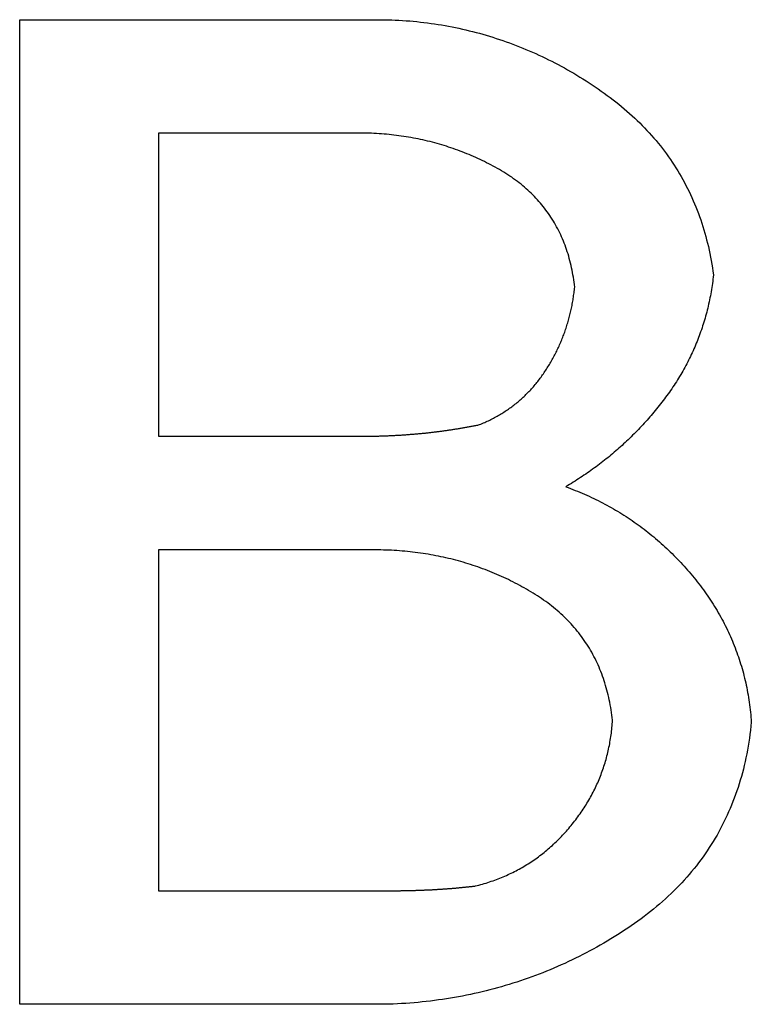
# Model space of a CAD drawing. Extents: x -1080 to 1080, y -1611 to 1599.
# Drawn here: x 369 to 371, y -899 to -895 of the extents above; entities that cross this region are included whole.
import ezdxf

# ---------------------------------------------------------------- set-up
doc = ezdxf.new("R2010")
doc.units = 0
doc.header["$LTSCALE"] = 60.96
doc.layers.add('DATA', color=7, linetype='CONTINUOUS')

msp = doc.modelspace()

# ---------------------------------------------------------------- linework, layer by layer
at = {"layer": 'DATA', "color": 7, "linetype": 'CONTINUOUS'}
for p, q in [((368.5936, -895.4196), (369.7474, -895.4196)), ((368.5936, -898.5016), (368.5936, -895.4196)), ((369.0282, -895.7752), (369.0282, -896.7235)), ((369.6153, -895.7752), (369.0282, -895.7752)), ((369.0282, -896.7235), (369.6635, -896.7235)), ((369.0282, -897.0792), (369.0282, -898.146)), ((369.7073, -897.0792), (369.0282, -897.0792)), ((369.0282, -898.146), (369.7573, -898.146)), ((369.7505, -898.5016), (368.5936, -898.5016))]:
    msp.add_line(p, q, dxfattribs=at)
at = {"layer": 'DATA', "color": 7, "linetype": 'CONTINUOUS', "flags": 128}
for points in [[(369.7474, -895.4196), (369.7588, -895.42), (369.7702, -895.4206), (369.7815, -895.4212), (369.7928, -895.4219), (369.8041, -895.4227), (369.8153, -895.4236), (369.8265, -895.4246), (369.8377, -895.4257), (369.8489, -895.4269), (369.86, -895.4282), (369.8711, -895.4296), (369.8821, -895.4311), (369.8931, -895.4327), (369.9041, -895.4344), (369.9151, -895.4362), (369.926, -895.4381), (369.9369, -895.4401), (369.9478, -895.4421), (369.9587, -895.4443), (369.9695, -895.4466), (369.9803, -895.449), (369.991, -895.4514), (370.0017, -895.454), (370.0124, -895.4566), (370.0231, -895.4594), (370.0337, -895.4623), (370.0443, -895.4652), (370.0549, -895.4683), (370.0655, -895.4714), (370.076, -895.4747), (370.0864, -895.478), (370.0969, -895.4815), (370.1073, -895.485), (370.1177, -895.4886), (370.1281, -895.4924), (370.1384, -895.4962), (370.1487, -895.5001), (370.159, -895.5042), (370.1692, -895.5083), (370.1794, -895.5125), (370.1896, -895.5168), (370.1998, -895.5212), (370.2099, -895.5257), (370.22, -895.5304), (370.23, -895.5351), (370.2401, -895.5399), (370.2501, -895.5448), (370.26, -895.5498), (370.27, -895.5549), (370.2799, -895.5601), (370.2897, -895.5654), (370.2996, -895.5707), (370.3094, -895.5762), (370.3192, -895.5818), (370.3289, -895.5875), (370.3387, -895.5933), (370.3484, -895.5992), (370.358, -895.6051), (370.3677, -895.6112), (370.3773, -895.6174), (370.3869, -895.6236), (370.3964, -895.63), (370.4059, -895.6365), (370.4154, -895.643), (370.4248, -895.6497), (370.4341, -895.6564), (370.4432, -895.6632), (370.4523, -895.6701), (370.4612, -895.677), (370.47, -895.684), (370.4786, -895.6911), (370.4872, -895.6983), (370.4956, -895.7055), (370.5039, -895.7128), (370.512, -895.7202), (370.5201, -895.7277), (370.528, -895.7352), (370.5358, -895.7428), (370.5434, -895.7505), (370.551, -895.7583), (370.5584, -895.7661), (370.5657, -895.774), (370.5729, -895.782), (370.5799, -895.7901), (370.5868, -895.7982), (370.5936, -895.8064), (370.6003, -895.8147), (370.6068, -895.8231), (370.6133, -895.8315), (370.6196, -895.84), (370.6257, -895.8486), (370.6318, -895.8572), (370.6377, -895.866), (370.6435, -895.8748), (370.6492, -895.8837), (370.6547, -895.8926), (370.6602, -895.9016), (370.6655, -895.9107), (370.6707, -895.9199), (370.6757, -895.9292), (370.6806, -895.9385), (370.6854, -895.9479), (370.6901, -895.9574), (370.6947, -895.9669), (370.6991, -895.9766), (370.7034, -895.9863), (370.7076, -895.996), (370.7117, -896.0059), (370.7156, -896.0158), (370.7194, -896.0258), (370.7231, -896.0359), (370.7267, -896.046), (370.7301, -896.0563), (370.7334, -896.0665), (370.7366, -896.0769), (370.7397, -896.0874), (370.7426, -896.0979), (370.7454, -896.1085), (370.7481, -896.1191), (370.7507, -896.1299), (370.7531, -896.1407), (370.7555, -896.1516), (370.7576, -896.1626), (370.7597, -896.1736), (370.7617, -896.1847), (370.7635, -896.1959), (370.7652, -896.2072), (370.7668, -896.2185), (370.7668, -896.2185)], [(370.3321, -896.2568), (370.3312, -896.249), (370.3302, -896.2412), (370.3291, -896.2335), (370.3279, -896.2259), (370.3267, -896.2183), (370.3253, -896.2108), (370.3238, -896.2033), (370.3223, -896.1959), (370.3206, -896.1886), (370.3189, -896.1814), (370.3171, -896.1742), (370.3152, -896.1671), (370.3132, -896.16), (370.3111, -896.153), (370.3089, -896.1461), (370.3066, -896.1392), (370.3042, -896.1324), (370.3018, -896.1257), (370.2992, -896.119), (370.2966, -896.1124), (370.2939, -896.1058), (370.291, -896.0994), (370.2881, -896.0929), (370.2851, -896.0866), (370.282, -896.0803), (370.2788, -896.0741), (370.2755, -896.0679), (370.2722, -896.0618), (370.2687, -896.0558), (370.2652, -896.0498), (370.2615, -896.0439), (370.2578, -896.0381), (370.2539, -896.0323), (370.25, -896.0266), (370.246, -896.021), (370.2419, -896.0154), (370.2377, -896.0099), (370.2334, -896.0044), (370.2291, -895.999), (370.2246, -895.9937), (370.22, -895.9884), (370.2154, -895.9832), (370.2106, -895.9781), (370.2058, -895.973), (370.2009, -895.968), (370.1959, -895.9631), (370.1908, -895.9582), (370.1856, -895.9534), (370.1803, -895.9487), (370.1749, -895.944), (370.1694, -895.9394), (370.1639, -895.9348), (370.1582, -895.9304), (370.1525, -895.9259), (370.1466, -895.9216), (370.1407, -895.9173), (370.1347, -895.913), (370.1286, -895.9089), (370.1224, -895.9048), (370.1161, -895.9007), (370.1097, -895.8968), (370.1032, -895.8929), (370.0967, -895.889), (370.09, -895.8852), (370.0833, -895.8815), (370.0766, -895.8779), (370.0698, -895.8743), (370.063, -895.8708), (370.0562, -895.8673), (370.0494, -895.8639), (370.0426, -895.8606), (370.0357, -895.8573), (370.0288, -895.8541), (370.0219, -895.8509), (370.015, -895.8479), (370.008, -895.8448), (370.001, -895.8419), (369.994, -895.839), (369.987, -895.8362), (369.9799, -895.8334), (369.9729, -895.8307), (369.9658, -895.8281), (369.9587, -895.8255), (369.9515, -895.823), (369.9444, -895.8205), (369.9372, -895.8182), (369.93, -895.8158), (369.9227, -895.8136), (369.9155, -895.8114), (369.9082, -895.8093), (369.9009, -895.8072), (369.8936, -895.8052), (369.8863, -895.8032), (369.8789, -895.8014), (369.8715, -895.7995), (369.8641, -895.7978), (369.8567, -895.7961), (369.8492, -895.7945), (369.8418, -895.7929), (369.8343, -895.7914), (369.8268, -895.79), (369.8192, -895.7886), (369.8117, -895.7873), (369.8041, -895.7861), (369.7965, -895.7849), (369.7888, -895.7838), (369.7812, -895.7827), (369.7735, -895.7817), (369.7658, -895.7808), (369.7581, -895.7799), (369.7504, -895.7791), (369.7426, -895.7784), (369.7348, -895.7777), (369.727, -895.7771), (369.7192, -895.7766), (369.7113, -895.7761), (369.7034, -895.7757), (369.6955, -895.7753), (369.6876, -895.775), (369.6797, -895.7748), (369.6717, -895.7746), (369.6637, -895.7745), (369.6557, -895.7745), (369.6477, -895.7745), (369.6396, -895.7746), (369.6315, -895.7747), (369.6234, -895.775), (369.6153, -895.7752), (369.6153, -895.7752)], [(370.7668, -896.2185), (370.766, -896.2252), (370.7652, -896.2318), (370.7644, -896.2384), (370.7634, -896.245), (370.7625, -896.2515), (370.7615, -896.2581), (370.7604, -896.2646), (370.7593, -896.2711), (370.7582, -896.2775), (370.757, -896.284), (370.7557, -896.2904), (370.7544, -896.2968), (370.7531, -896.3032), (370.7516, -896.3096), (370.7502, -896.316), (370.7487, -896.3223), (370.7471, -896.3286), (370.7455, -896.3349), (370.7439, -896.3411), (370.7421, -896.3474), (370.7404, -896.3536), (370.7386, -896.3598), (370.7367, -896.366), (370.7348, -896.3722), (370.7328, -896.3783), (370.7308, -896.3844), (370.7288, -896.3905), (370.7266, -896.3966), (370.7245, -896.4026), (370.7223, -896.4087), (370.72, -896.4147), (370.7177, -896.4207), (370.7153, -896.4267), (370.7129, -896.4326), (370.7104, -896.4385), (370.7079, -896.4445), (370.7054, -896.4503), (370.7027, -896.4562), (370.7001, -896.4621), (370.6973, -896.4679), (370.6946, -896.4737), (370.6918, -896.4795), (370.6889, -896.4852), (370.686, -896.491), (370.683, -896.4967), (370.68, -896.5024), (370.6769, -896.5081), (370.6738, -896.5138), (370.6706, -896.5194), (370.6674, -896.525), (370.6641, -896.5306), (370.6608, -896.5362), (370.6574, -896.5417), (370.654, -896.5473), (370.6505, -896.5528), (370.647, -896.5583), (370.6434, -896.5637), (370.6398, -896.5692), (370.6361, -896.5746), (370.6324, -896.58), (370.6286, -896.5854), (370.6247, -896.5908), (370.6209, -896.5961), (370.6169, -896.6015), (370.613, -896.6068), (370.609, -896.612), (370.6049, -896.6173), (370.6009, -896.6225), (370.5968, -896.6277), (370.5927, -896.6328), (370.5885, -896.6379), (370.5844, -896.643), (370.5802, -896.6481), (370.5759, -896.6531), (370.5717, -896.6582), (370.5674, -896.6631), (370.5631, -896.6681), (370.5587, -896.673), (370.5543, -896.6779), (370.5499, -896.6827), (370.5455, -896.6876), (370.541, -896.6924), (370.5365, -896.6972), (370.532, -896.7019), (370.5275, -896.7066), (370.5229, -896.7113), (370.5183, -896.716), (370.5136, -896.7206), (370.509, -896.7252), (370.5043, -896.7297), (370.4995, -896.7343), (370.4948, -896.7388), (370.49, -896.7433), (370.4852, -896.7477), (370.4804, -896.7521), (370.4755, -896.7565), (370.4706, -896.7609), (370.4657, -896.7652), (370.4607, -896.7695), (370.4557, -896.7738), (370.4507, -896.7781), (370.4457, -896.7823), (370.4406, -896.7865), (370.4355, -896.7906), (370.4304, -896.7947), (370.4252, -896.7988), (370.42, -896.8029), (370.4148, -896.8069), (370.4095, -896.811), (370.4043, -896.8149), (370.399, -896.8189), (370.3936, -896.8228), (370.3883, -896.8267), (370.3829, -896.8306), (370.3774, -896.8344), (370.372, -896.8382), (370.3665, -896.842), (370.361, -896.8457), (370.3555, -896.8495), (370.3499, -896.8531), (370.3443, -896.8568), (370.3387, -896.8604), (370.333, -896.864), (370.3274, -896.8676), (370.3216, -896.8711), (370.3159, -896.8747), (370.3101, -896.8781), (370.3043, -896.8816), (370.3043, -896.8816)], [(370.0339, -896.6871), (370.038, -896.6854), (370.0421, -896.6837), (370.0461, -896.682), (370.0501, -896.6802), (370.0541, -896.6784), (370.0581, -896.6766), (370.062, -896.6748), (370.0659, -896.6729), (370.0698, -896.6709), (370.0736, -896.669), (370.0774, -896.667), (370.0812, -896.665), (370.085, -896.6629), (370.0887, -896.6609), (370.0924, -896.6587), (370.0961, -896.6566), (370.0998, -896.6544), (370.1034, -896.6522), (370.107, -896.65), (370.1106, -896.6477), (370.1142, -896.6454), (370.1177, -896.6431), (370.1212, -896.6407), (370.1247, -896.6383), (370.1281, -896.6359), (370.1315, -896.6335), (370.1349, -896.631), (370.1383, -896.6285), (370.1416, -896.6259), (370.1449, -896.6233), (370.1482, -896.6207), (370.1515, -896.6181), (370.1547, -896.6154), (370.1579, -896.6127), (370.1611, -896.61), (370.1642, -896.6072), (370.1673, -896.6044), (370.1704, -896.6016), (370.1735, -896.5987), (370.1765, -896.5958), (370.1795, -896.5929), (370.1825, -896.5899), (370.1855, -896.587), (370.1884, -896.5839), (370.1913, -896.5809), (370.1942, -896.5778), (370.1971, -896.5747), (370.1999, -896.5716), (370.2027, -896.5684), (370.2055, -896.5652), (370.2082, -896.5619), (370.2109, -896.5587), (370.2136, -896.5554), (370.2163, -896.552), (370.2189, -896.5487), (370.2215, -896.5453), (370.2241, -896.5419), (370.2266, -896.5384), (370.2292, -896.5349), (370.2317, -896.5314), (370.2342, -896.5278), (370.2366, -896.5243), (370.239, -896.5207), (370.2414, -896.517), (370.2438, -896.5133), (370.2461, -896.5097), (370.2484, -896.506), (370.2507, -896.5023), (370.2529, -896.4986), (370.2552, -896.4948), (370.2573, -896.4911), (370.2595, -896.4873), (370.2616, -896.4836), (370.2637, -896.4798), (370.2658, -896.476), (370.2678, -896.4722), (370.2698, -896.4684), (370.2718, -896.4645), (370.2737, -896.4607), (370.2756, -896.4568), (370.2775, -896.453), (370.2794, -896.4491), (370.2812, -896.4452), (370.283, -896.4413), (370.2848, -896.4374), (370.2865, -896.4334), (370.2882, -896.4295), (370.2899, -896.4255), (370.2915, -896.4216), (370.2931, -896.4176), (370.2947, -896.4136), (370.2963, -896.4096), (370.2978, -896.4056), (370.2993, -896.4015), (370.3007, -896.3975), (370.3022, -896.3934), (370.3036, -896.3893), (370.3049, -896.3853), (370.3063, -896.3812), (370.3076, -896.377), (370.3089, -896.3729), (370.3101, -896.3688), (370.3113, -896.3646), (370.3125, -896.3605), (370.3137, -896.3563), (370.3148, -896.3521), (370.3159, -896.3479), (370.317, -896.3437), (370.318, -896.3395), (370.3191, -896.3352), (370.32, -896.331), (370.321, -896.3267), (370.3219, -896.3225), (370.3228, -896.3182), (370.3237, -896.3139), (370.3245, -896.3096), (370.3253, -896.3052), (370.3261, -896.3009), (370.3268, -896.2965), (370.3275, -896.2922), (370.3282, -896.2878), (370.3288, -896.2834), (370.3295, -896.279), (370.3301, -896.2746), (370.3306, -896.2702), (370.3311, -896.2657), (370.3316, -896.2613), (370.3321, -896.2568), (370.3321, -896.2568)], [(369.6635, -896.7235), (369.6664, -896.7235), (369.6693, -896.7235), (369.6723, -896.7235), (369.6752, -896.7235), (369.6781, -896.7235), (369.681, -896.7235), (369.6839, -896.7234), (369.6869, -896.7234), (369.6898, -896.7234), (369.6927, -896.7233), (369.6956, -896.7233), (369.6985, -896.7232), (369.7015, -896.7232), (369.7044, -896.7231), (369.7073, -896.723), (369.7102, -896.723), (369.7131, -896.7229), (369.7161, -896.7228), (369.719, -896.7228), (369.7219, -896.7227), (369.7248, -896.7226), (369.7277, -896.7225), (369.7306, -896.7224), (369.7335, -896.7223), (369.7365, -896.7222), (369.7394, -896.7221), (369.7423, -896.722), (369.7452, -896.7218), (369.7481, -896.7217), (369.751, -896.7216), (369.7539, -896.7215), (369.7568, -896.7213), (369.7597, -896.7212), (369.7627, -896.721), (369.7656, -896.7209), (369.7685, -896.7208), (369.7714, -896.7206), (369.7743, -896.7204), (369.7772, -896.7203), (369.7801, -896.7201), (369.783, -896.7199), (369.7859, -896.7198), (369.7888, -896.7196), (369.7917, -896.7194), (369.7946, -896.7192), (369.7975, -896.719), (369.8004, -896.7188), (369.8033, -896.7186), (369.8062, -896.7184), (369.8091, -896.7182), (369.812, -896.718), (369.8149, -896.7177), (369.8178, -896.7175), (369.8207, -896.7173), (369.8236, -896.7171), (369.8265, -896.7168), (369.8294, -896.7166), (369.8323, -896.7163), (369.8352, -896.7161), (369.8381, -896.7158), (369.841, -896.7156), (369.8439, -896.7153), (369.8468, -896.715), (369.8497, -896.7148), (369.8526, -896.7145), (369.8555, -896.7142), (369.8584, -896.7139), (369.8613, -896.7136), (369.8642, -896.7134), (369.8671, -896.7131), (369.87, -896.7127), (369.8729, -896.7124), (369.8757, -896.7121), (369.8786, -896.7118), (369.8815, -896.7115), (369.8844, -896.7111), (369.8873, -896.7108), (369.8902, -896.7105), (369.8931, -896.7101), (369.896, -896.7098), (369.8989, -896.7094), (369.9017, -896.7091), (369.9046, -896.7087), (369.9075, -896.7083), (369.9104, -896.708), (369.9133, -896.7076), (369.9162, -896.7072), (369.919, -896.7068), (369.9219, -896.7064), (369.9248, -896.706), (369.9277, -896.7056), (369.9306, -896.7052), (369.9334, -896.7048), (369.9363, -896.7044), (369.9392, -896.7039), (369.9421, -896.7035), (369.945, -896.7031), (369.9478, -896.7026), (369.9507, -896.7022), (369.9536, -896.7017), (369.9565, -896.7013), (369.9593, -896.7008), (369.9622, -896.7004), (369.9651, -896.6999), (369.968, -896.6994), (369.9708, -896.6989), (369.9737, -896.6984), (369.9766, -896.698), (369.9795, -896.6975), (369.9823, -896.697), (369.9852, -896.6965), (369.9881, -896.6959), (369.9909, -896.6954), (369.9938, -896.6949), (369.9967, -896.6944), (369.9995, -896.6939), (370.0024, -896.6933), (370.0053, -896.6928), (370.0081, -896.6922), (370.011, -896.6917), (370.0139, -896.6911), (370.0167, -896.6906), (370.0196, -896.69), (370.0225, -896.6894), (370.0253, -896.6889), (370.0282, -896.6883), (370.0311, -896.6877), (370.0339, -896.6871), (370.0339, -896.6871)], [(370.3043, -896.8816), (370.3118, -896.8843), (370.3192, -896.8871), (370.3266, -896.89), (370.334, -896.8929), (370.3413, -896.8959), (370.3486, -896.8989), (370.3559, -896.902), (370.3631, -896.9051), (370.3702, -896.9083), (370.3774, -896.9115), (370.3845, -896.9148), (370.3915, -896.9181), (370.3985, -896.9215), (370.4055, -896.925), (370.4124, -896.9285), (370.4194, -896.9321), (370.4262, -896.9357), (370.433, -896.9393), (370.4398, -896.9431), (370.4466, -896.9468), (370.4533, -896.9507), (370.46, -896.9546), (370.4666, -896.9585), (370.4732, -896.9625), (370.4798, -896.9665), (370.4863, -896.9706), (370.4928, -896.9748), (370.4992, -896.979), (370.5056, -896.9833), (370.512, -896.9876), (370.5183, -896.992), (370.5246, -896.9964), (370.5309, -897.0009), (370.5371, -897.0054), (370.5433, -897.01), (370.5494, -897.0147), (370.5555, -897.0194), (370.5616, -897.0241), (370.5676, -897.0289), (370.5736, -897.0338), (370.5796, -897.0387), (370.5855, -897.0437), (370.5914, -897.0487), (370.5972, -897.0538), (370.603, -897.0589), (370.6088, -897.0641), (370.6145, -897.0693), (370.6202, -897.0746), (370.6258, -897.08), (370.6314, -897.0854), (370.637, -897.0908), (370.6425, -897.0964), (370.648, -897.1019), (370.6535, -897.1075), (370.6589, -897.1132), (370.6643, -897.119), (370.6696, -897.1247), (370.675, -897.1306), (370.6802, -897.1365), (370.6855, -897.1424), (370.6906, -897.1484), (370.6958, -897.1545), (370.7009, -897.1606), (370.706, -897.1667), (370.711, -897.1729), (370.716, -897.1792), (370.7209, -897.1854), (370.7257, -897.1917), (370.7304, -897.198), (370.7351, -897.2044), (370.7397, -897.2107), (370.7442, -897.2171), (370.7487, -897.2236), (370.7531, -897.23), (370.7574, -897.2365), (370.7616, -897.243), (370.7658, -897.2495), (370.7699, -897.2561), (370.7739, -897.2627), (370.7779, -897.2693), (370.7818, -897.2759), (370.7856, -897.2826), (370.7894, -897.2893), (370.7931, -897.296), (370.7967, -897.3027), (370.8002, -897.3095), (370.8037, -897.3163), (370.8071, -897.3232), (370.8104, -897.33), (370.8137, -897.3369), (370.8169, -897.3438), (370.82, -897.3508), (370.823, -897.3577), (370.826, -897.3647), (370.8289, -897.3717), (370.8318, -897.3788), (370.8345, -897.3859), (370.8372, -897.393), (370.8399, -897.4001), (370.8424, -897.4073), (370.8449, -897.4144), (370.8473, -897.4217), (370.8496, -897.4289), (370.8519, -897.4362), (370.8541, -897.4435), (370.8563, -897.4508), (370.8583, -897.4581), (370.8603, -897.4655), (370.8622, -897.4729), (370.8641, -897.4803), (370.8658, -897.4878), (370.8676, -897.4953), (370.8692, -897.5028), (370.8708, -897.5103), (370.8723, -897.5179), (370.8737, -897.5255), (370.875, -897.5331), (370.8763, -897.5408), (370.8775, -897.5484), (370.8787, -897.5561), (370.8798, -897.5639), (370.8808, -897.5716), (370.8817, -897.5794), (370.8825, -897.5872), (370.8833, -897.5951), (370.8841, -897.6029), (370.8847, -897.6108), (370.8853, -897.6187), (370.8853, -897.6187)], [(370.4507, -897.6126), (370.4497, -897.6043), (370.4487, -897.5962), (370.4475, -897.5881), (370.4463, -897.58), (370.445, -897.5721), (370.4436, -897.5642), (370.4421, -897.5563), (370.4405, -897.5485), (370.4388, -897.5408), (370.437, -897.5332), (370.4351, -897.5256), (370.4332, -897.518), (370.4311, -897.5106), (370.4289, -897.5032), (370.4267, -897.4958), (370.4243, -897.4886), (370.4219, -897.4814), (370.4194, -897.4742), (370.4167, -897.4671), (370.414, -897.4601), (370.4112, -897.4532), (370.4083, -897.4463), (370.4053, -897.4395), (370.4022, -897.4327), (370.399, -897.426), (370.3957, -897.4194), (370.3924, -897.4128), (370.3889, -897.4063), (370.3853, -897.3998), (370.3817, -897.3935), (370.3779, -897.3871), (370.3741, -897.3809), (370.3701, -897.3747), (370.3661, -897.3686), (370.362, -897.3625), (370.3577, -897.3565), (370.3534, -897.3506), (370.349, -897.3447), (370.3445, -897.3389), (370.3399, -897.3332), (370.3352, -897.3275), (370.3305, -897.3219), (370.3256, -897.3163), (370.3206, -897.3108), (370.3155, -897.3054), (370.3104, -897.3001), (370.3051, -897.2948), (370.2998, -897.2895), (370.2944, -897.2844), (370.2888, -897.2793), (370.2832, -897.2742), (370.2775, -897.2692), (370.2717, -897.2643), (370.2658, -897.2595), (370.2598, -897.2547), (370.2537, -897.25), (370.2475, -897.2453), (370.2412, -897.2407), (370.2348, -897.2362), (370.2284, -897.2317), (370.2218, -897.2273), (370.2151, -897.223), (370.2084, -897.2187), (370.2015, -897.2145), (370.1946, -897.2103), (370.1877, -897.2063), (370.1808, -897.2022), (370.1738, -897.1983), (370.1668, -897.1944), (370.1597, -897.1906), (370.1527, -897.1868), (370.1456, -897.1831), (370.1385, -897.1795), (370.1313, -897.1759), (370.1242, -897.1724), (370.117, -897.169), (370.1098, -897.1656), (370.1025, -897.1623), (370.0953, -897.159), (370.088, -897.1559), (370.0807, -897.1527), (370.0733, -897.1497), (370.0659, -897.1467), (370.0585, -897.1438), (370.0511, -897.1409), (370.0437, -897.1381), (370.0362, -897.1354), (370.0287, -897.1327), (370.0212, -897.1301), (370.0136, -897.1276), (370.006, -897.1251), (369.9984, -897.1227), (369.9908, -897.1204), (369.9831, -897.1181), (369.9755, -897.1159), (369.9677, -897.1138), (369.96, -897.1117), (369.9523, -897.1097), (369.9445, -897.1077), (369.9367, -897.1058), (369.9288, -897.104), (369.9209, -897.1022), (369.9131, -897.1005), (369.9051, -897.0989), (369.8972, -897.0973), (369.8892, -897.0958), (369.8812, -897.0944), (369.8732, -897.093), (369.8652, -897.0917), (369.8571, -897.0905), (369.849, -897.0893), (369.8409, -897.0882), (369.8327, -897.0871), (369.8245, -897.0862), (369.8163, -897.0852), (369.8081, -897.0844), (369.7998, -897.0836), (369.7916, -897.0829), (369.7833, -897.0822), (369.7749, -897.0816), (369.7666, -897.0811), (369.7582, -897.0806), (369.7498, -897.0802), (369.7413, -897.0799), (369.7329, -897.0796), (369.7244, -897.0794), (369.7159, -897.0792), (369.7073, -897.0792), (369.7073, -897.0792)], [(370.8853, -897.6187), (370.884, -897.6314), (370.8826, -897.644), (370.881, -897.6566), (370.8793, -897.669), (370.8774, -897.6813), (370.8754, -897.6936), (370.8733, -897.7058), (370.871, -897.7178), (370.8685, -897.7298), (370.8659, -897.7417), (370.8632, -897.7536), (370.8603, -897.7653), (370.8573, -897.7769), (370.8541, -897.7885), (370.8508, -897.8), (370.8473, -897.8114), (370.8437, -897.8227), (370.84, -897.8339), (370.836, -897.845), (370.832, -897.8561), (370.8278, -897.867), (370.8234, -897.8779), (370.819, -897.8887), (370.8143, -897.8993), (370.8095, -897.91), (370.8046, -897.9205), (370.7995, -897.9309), (370.7943, -897.9413), (370.7889, -897.9515), (370.7834, -897.9617), (370.7778, -897.9718), (370.772, -897.9818), (370.766, -897.9917), (370.7599, -898.0015), (370.7537, -898.0112), (370.7473, -898.0209), (370.7407, -898.0305), (370.734, -898.0399), (370.7272, -898.0493), (370.7202, -898.0586), (370.7131, -898.0678), (370.7058, -898.077), (370.6984, -898.086), (370.6909, -898.095), (370.6832, -898.1038), (370.6753, -898.1126), (370.6673, -898.1213), (370.6592, -898.1299), (370.6509, -898.1385), (370.6424, -898.1469), (370.6338, -898.1552), (370.6251, -898.1635), (370.6162, -898.1717), (370.6072, -898.1798), (370.5981, -898.1878), (370.5887, -898.1957), (370.5793, -898.2035), (370.5697, -898.2112), (370.5599, -898.2189), (370.55, -898.2265), (370.54, -898.2339), (370.5298, -898.2413), (370.5194, -898.2486), (370.509, -898.2559), (370.4984, -898.263), (370.4878, -898.27), (370.4771, -898.2769), (370.4664, -898.2837), (370.4557, -898.2904), (370.4449, -898.297), (370.4341, -898.3035), (370.4232, -898.3099), (370.4123, -898.3162), (370.4014, -898.3224), (370.3904, -898.3285), (370.3794, -898.3345), (370.3683, -898.3403), (370.3572, -898.3461), (370.3461, -898.3518), (370.3349, -898.3573), (370.3236, -898.3628), (370.3124, -898.3681), (370.3011, -898.3734), (370.2897, -898.3785), (370.2783, -898.3836), (370.2669, -898.3885), (370.2555, -898.3933), (370.2439, -898.3981), (370.2324, -898.4027), (370.2208, -898.4072), (370.2092, -898.4116), (370.1975, -898.4159), (370.1858, -898.4201), (370.1741, -898.4242), (370.1623, -898.4282), (370.1504, -898.4321), (370.1386, -898.4359), (370.1267, -898.4396), (370.1147, -898.4432), (370.1027, -898.4466), (370.0907, -898.45), (370.0786, -898.4533), (370.0665, -898.4564), (370.0543, -898.4595), (370.0422, -898.4625), (370.0299, -898.4653), (370.0176, -898.468), (370.0053, -898.4707), (369.993, -898.4732), (369.9806, -898.4757), (369.9681, -898.478), (369.9557, -898.4802), (369.9431, -898.4823), (369.9306, -898.4843), (369.918, -898.4863), (369.9054, -898.4881), (369.8927, -898.4898), (369.88, -898.4914), (369.8672, -898.4929), (369.8544, -898.4942), (369.8416, -898.4955), (369.8287, -898.4967), (369.8158, -898.4978), (369.8028, -898.4988), (369.7898, -898.4996), (369.7767, -898.5004), (369.7637, -898.5011), (369.7505, -898.5016), (369.7505, -898.5016)], [(370.021, -898.1312), (370.0266, -898.1298), (370.0322, -898.1283), (370.0378, -898.1268), (370.0434, -898.1252), (370.0489, -898.1236), (370.0544, -898.1219), (370.0599, -898.1202), (370.0654, -898.1184), (370.0708, -898.1166), (370.0762, -898.1147), (370.0815, -898.1128), (370.0868, -898.1109), (370.0921, -898.1089), (370.0974, -898.1068), (370.1026, -898.1047), (370.1078, -898.1026), (370.113, -898.1004), (370.1181, -898.0981), (370.1232, -898.0958), (370.1283, -898.0935), (370.1333, -898.0911), (370.1383, -898.0886), (370.1433, -898.0861), (370.1483, -898.0836), (370.1532, -898.081), (370.1581, -898.0784), (370.1629, -898.0757), (370.1677, -898.0729), (370.1725, -898.0701), (370.1773, -898.0673), (370.182, -898.0644), (370.1867, -898.0615), (370.1914, -898.0585), (370.1961, -898.0555), (370.2007, -898.0524), (370.2052, -898.0493), (370.2098, -898.0461), (370.2143, -898.0429), (370.2188, -898.0396), (370.2232, -898.0363), (370.2277, -898.0329), (370.2321, -898.0295), (370.2364, -898.0261), (370.2408, -898.0225), (370.2451, -898.019), (370.2493, -898.0154), (370.2536, -898.0117), (370.2578, -898.008), (370.262, -898.0042), (370.2661, -898.0004), (370.2702, -897.9966), (370.2743, -897.9927), (370.2784, -897.9887), (370.2824, -897.9847), (370.2864, -897.9807), (370.2903, -897.9766), (370.2943, -897.9724), (370.2982, -897.9682), (370.302, -897.964), (370.3059, -897.9597), (370.3097, -897.9554), (370.3135, -897.951), (370.3172, -897.9466), (370.3209, -897.9421), (370.3246, -897.9375), (370.3282, -897.933), (370.3318, -897.9284), (370.3353, -897.9239), (370.3388, -897.9193), (370.3422, -897.9146), (370.3455, -897.91), (370.3488, -897.9054), (370.3521, -897.9007), (370.3553, -897.896), (370.3584, -897.8913), (370.3615, -897.8865), (370.3646, -897.8818), (370.3676, -897.877), (370.3705, -897.8722), (370.3734, -897.8674), (370.3762, -897.8625), (370.379, -897.8577), (370.3818, -897.8528), (370.3844, -897.8479), (370.3871, -897.843), (370.3896, -897.838), (370.3922, -897.8331), (370.3946, -897.8281), (370.3971, -897.8231), (370.3994, -897.8181), (370.4017, -897.813), (370.404, -897.808), (370.4062, -897.8029), (370.4084, -897.7978), (370.4105, -897.7927), (370.4125, -897.7875), (370.4145, -897.7824), (370.4165, -897.7772), (370.4184, -897.772), (370.4202, -897.7668), (370.422, -897.7615), (370.4238, -897.7563), (370.4254, -897.751), (370.4271, -897.7457), (370.4287, -897.7404), (370.4302, -897.7351), (370.4317, -897.7297), (370.4331, -897.7243), (370.4345, -897.7189), (370.4358, -897.7135), (370.4371, -897.7081), (370.4383, -897.7026), (370.4394, -897.6971), (370.4406, -897.6916), (370.4416, -897.6861), (370.4426, -897.6806), (370.4436, -897.675), (370.4445, -897.6694), (370.4453, -897.6638), (370.4461, -897.6582), (370.4469, -897.6526), (370.4476, -897.6469), (370.4482, -897.6413), (370.4488, -897.6356), (370.4493, -897.6298), (370.4498, -897.6241), (370.4503, -897.6184), (370.4507, -897.6126), (370.4507, -897.6126)], [(369.7573, -898.146), (369.7594, -898.146), (369.7615, -898.146), (369.7635, -898.146), (369.7656, -898.146), (369.7677, -898.146), (369.7697, -898.146), (369.7718, -898.146), (369.7739, -898.146), (369.7759, -898.1459), (369.778, -898.1459), (369.7801, -898.1459), (369.7821, -898.1459), (369.7842, -898.1459), (369.7863, -898.1459), (369.7883, -898.1458), (369.7904, -898.1458), (369.7924, -898.1458), (369.7945, -898.1458), (369.7966, -898.1457), (369.7986, -898.1457), (369.8007, -898.1457), (369.8028, -898.1456), (369.8048, -898.1456), (369.8069, -898.1456), (369.809, -898.1455), (369.811, -898.1455), (369.8131, -898.1454), (369.8152, -898.1454), (369.8172, -898.1453), (369.8193, -898.1453), (369.8213, -898.1452), (369.8234, -898.1452), (369.8255, -898.1451), (369.8275, -898.1451), (369.8296, -898.145), (369.8317, -898.145), (369.8337, -898.1449), (369.8358, -898.1448), (369.8379, -898.1448), (369.8399, -898.1447), (369.842, -898.1446), (369.844, -898.1446), (369.8461, -898.1445), (369.8482, -898.1444), (369.8502, -898.1443), (369.8523, -898.1443), (369.8543, -898.1442), (369.8564, -898.1441), (369.8585, -898.144), (369.8605, -898.1439), (369.8626, -898.1438), (369.8647, -898.1437), (369.8667, -898.1437), (369.8688, -898.1436), (369.8708, -898.1435), (369.8729, -898.1434), (369.875, -898.1433), (369.877, -898.1432), (369.8791, -898.1431), (369.8811, -898.143), (369.8832, -898.1429), (369.8853, -898.1428), (369.8873, -898.1427), (369.8894, -898.1425), (369.8914, -898.1424), (369.8935, -898.1423), (369.8956, -898.1422), (369.8976, -898.1421), (369.8997, -898.142), (369.9017, -898.1418), (369.9038, -898.1417), (369.9059, -898.1416), (369.9079, -898.1415), (369.91, -898.1413), (369.912, -898.1412), (369.9141, -898.1411), (369.9162, -898.1409), (369.9182, -898.1408), (369.9203, -898.1406), (369.9223, -898.1405), (369.9244, -898.1404), (369.9264, -898.1402), (369.9285, -898.1401), (369.9306, -898.1399), (369.9326, -898.1398), (369.9347, -898.1396), (369.9367, -898.1394), (369.9388, -898.1393), (369.9408, -898.1391), (369.9429, -898.139), (369.945, -898.1388), (369.947, -898.1386), (369.9491, -898.1385), (369.9511, -898.1383), (369.9532, -898.1381), (369.9552, -898.1379), (369.9573, -898.1378), (369.9593, -898.1376), (369.9614, -898.1374), (369.9635, -898.1372), (369.9655, -898.137), (369.9676, -898.1368), (369.9696, -898.1366), (369.9717, -898.1364), (369.9737, -898.1362), (369.9758, -898.136), (369.9778, -898.1359), (369.9799, -898.1356), (369.9819, -898.1354), (369.984, -898.1352), (369.9861, -898.135), (369.9881, -898.1348), (369.9902, -898.1346), (369.9922, -898.1344), (369.9943, -898.1342), (369.9963, -898.134), (369.9984, -898.1337), (370.0004, -898.1335), (370.0025, -898.1333), (370.0045, -898.1331), (370.0066, -898.1328), (370.0086, -898.1326), (370.0107, -898.1324), (370.0127, -898.1321), (370.0148, -898.1319), (370.0168, -898.1317), (370.0189, -898.1314), (370.021, -898.1312), (370.021, -898.1312)]]:
    msp.add_lwpolyline(points, dxfattribs=at)

doc.saveas('drawing.dxf')
